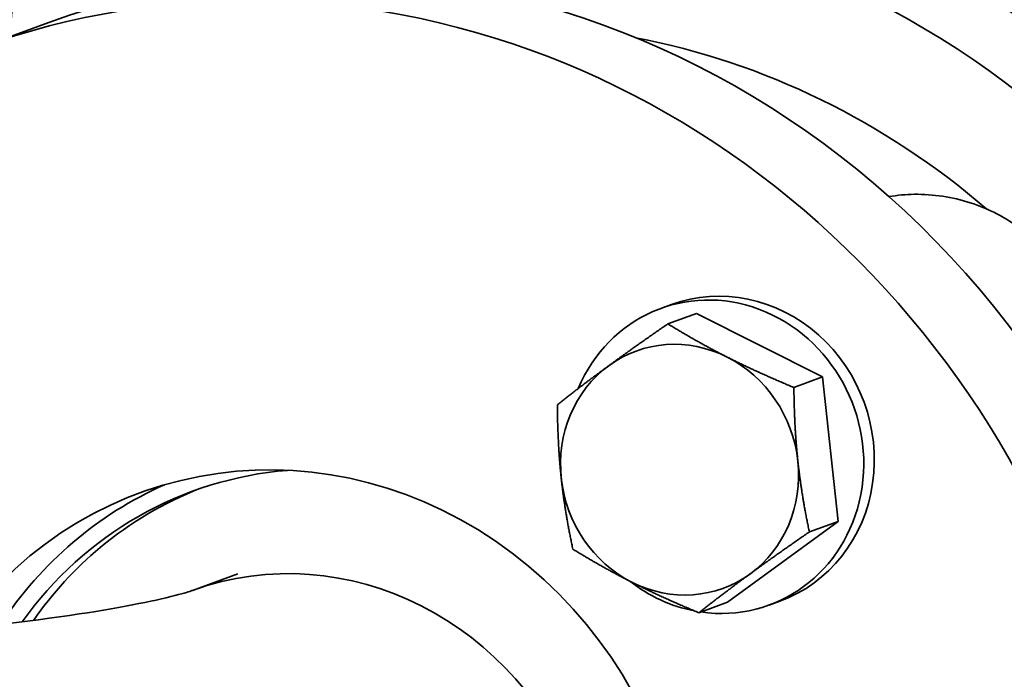
# Model space of a CAD drawing. Units: millimetres. Extents: x 0 to 420, y 0 to 297.
# Drawn here: x 217 to 219, y 138 to 139 of the extents above; entities that cross this region are included whole.
import ezdxf

# ---------------------------------------------------------------- set-up
doc = ezdxf.new("R2010")
doc.units = ezdxf.units.MM
doc.header["$LTSCALE"] = 20
doc.layers.add('Visible Edges(kwh)', color=7, linetype='Continuous', lineweight=35)

msp = doc.modelspace()

# ---------------------------------------------------------------- linework, layer by layer
at = {"layer": 'Visible Edges(kwh)'}
for p, q in [((216.8585, 139.3058), (216.7241, 139.2567)), ((218.0203, 138.7626), (218.0405, 138.7699)), ((218.0885, 138.7532), (218.0339, 138.7332)), ((218.0885, 138.7532), (218.3278, 138.6323)), ((218.3278, 138.6323), (218.2732, 138.6124)), ((218.3278, 138.6323), (218.3572, 138.358)), ((218.3572, 138.358), (218.1473, 138.2044)), ((218.3572, 138.358), (218.3026, 138.338)), ((217.1309, 138.2267), (217.2169, 138.2581)), ((218.1473, 138.2044), (218.0927, 138.1845)), ((218.2262, 138.199), (218.2464, 138.2064))]:
    msp.add_line(p, q, dxfattribs=at)
for centre, major_axis, ratio, start_param, end_param in [((219.8913, 138.5932), (-0.5868, 1.6062), 0.933833, 4.455839, 7.002121), ((217.0091, 139.2155), (0.0319, 0.6851), 0.333123, 0.747888, 1.494189), ((217.9157, 137.8714), (-0.5868, 1.6062), 0.933833, 3.141593, 5.940715), ((217.7813, 137.8223), (0.5868, -1.6062), 0.933833, 6.170946, 8.998833), ((217.4453, 137.6996), (-0.5868, 1.6062), 0.933833, 3.141593, 6.283185), ((217.3109, 137.6505), (0.5868, -1.6062), 0.933833, 4.839604, 10.394314), ((217.7813, 137.8223), (0.5113, -1.3995), 0.933833, 2.110477, 2.631578), ((218.1434, 138.4881), (0.1029, -0.2818), 0.933833, 0, 3.141593), ((218.1233, 138.4808), (0.1029, -0.2818), 0.933833, 5.815674, 10.215856), ((218.0561, 138.4562), (-0.0824, 0.2254), 0.933833, 5.499501, 6.546698), ((218.0561, 138.4562), (-0.0824, 0.2254), 0.933833, 4.452303, 5.499501), ((218.0561, 138.4562), (-0.0824, 0.2254), 0.933833, 0.263513, 1.310711), ((217.3109, 137.6505), (-0.2785, 0.7622), 0.933833, 2.253662, 6.849156), ((218.0561, 138.4562), (0.0824, -0.2254), 0.933833, 0.263513, 1.310711), ((217.4005, 137.6832), (-0.2677, 0.7326), 0.933833, 6.031409, 6.849745), ((217.4005, 137.6832), (-0.2785, 0.7622), 0.933833, 0.062979, 0.604862), ((218.0561, 138.4562), (0.0824, -0.2254), 0.933833, 4.452303, 5.499501), ((217.3378, 137.6603), (-0.2069, 0.5664), 0.933833, 3.141593, 6.283185), ((217.3378, 137.6603), (-0.2069, 0.5664), 0.933833, 3.141593, 6.283185), ((218.0561, 138.4562), (0.0824, -0.2254), 0.933833, 5.499501, 6.546698), ((218.1233, 138.4808), (0.1029, -0.2818), 0.933833, 5.300363, 5.771728)]:
    msp.add_ellipse(centre, major_axis=major_axis, ratio=ratio, start_param=start_param, end_param=end_param, dxfattribs=at)
for points, knots in [([(218.4535, 138.9749), (218.4695, 138.9776), (218.4857, 138.9791), (218.5377, 138.9798), (218.5738, 138.9743), (218.6429, 138.9519), (218.676, 138.9348), (218.736, 138.8909), (218.7629, 138.8639), (218.8075, 138.8027), (218.8253, 138.7684), (218.8498, 138.6961), (218.8565, 138.6581), (218.8582, 138.5822), (218.8532, 138.5444), (218.8407, 138.5021), (218.8386, 138.4958), (218.8363, 138.4895)], [4.510852, 4.510852, 4.510852, 4.510852, 4.654575, 4.654575, 4.97084, 4.97084, 5.28983, 5.28983, 5.611617, 5.611617, 5.935239, 5.935239, 6.259413, 6.259413, 6.58283, 6.58283, 6.640243, 6.640243, 6.640243, 6.640243]), ([(217.1453, 138.4203), (217.0769, 138.3937), (217.0128, 138.3559), (216.9081, 138.2686), (216.8654, 138.222), (216.8292, 138.17)], [1.1764769, 1.1764769, 1.1764769, 1.1764769, 1.4821087, 1.4821087, 1.7389389, 1.7389389, 1.7389389, 1.7389389]), ([(215.0542, 138.1198), (215.2168, 138.1123), (215.3897, 138.1079), (215.7402, 138.106), (215.918, 138.1086), (216.2558, 138.1206), (216.4161, 138.1299), (216.6969, 138.1534), (216.8189, 138.1674), (217.0016, 138.1951), (217.0686, 138.2092), (217.1201, 138.223), (217.1298, 138.2263), (217.1309, 138.2267)], [0, 0, 0, 0, 0.30206, 0.30206, 0.608326, 0.608326, 0.912193, 0.912193, 1.204187, 1.204187, 1.460673, 1.460673, 1.570796, 1.570796, 1.570796, 1.570796])]:
    msp.add_open_spline(points, degree=3, knots=knots, dxfattribs=at)
for points in [[(217.9217, 138.6538), (217.9704, 138.6895), (218.0339, 138.7332)], [(218.0339, 138.7332), (218.0908, 138.6982), (218.1463, 138.6702)], [(218.1463, 138.6702), (218.2019, 138.6421), (218.2732, 138.6124)], [(217.824, 138.5797), (217.873, 138.6182), (217.9217, 138.6538)], [(218.2732, 138.6124), (218.2739, 138.5362), (218.2807, 138.4726)], [(217.8315, 138.4399), (217.8246, 138.5035), (217.824, 138.5797)], [(218.2807, 138.4726), (218.2875, 138.4089), (218.3026, 138.338)], [(217.8534, 138.3053), (217.8383, 138.3762), (217.8315, 138.4399)], [(218.3026, 138.338), (218.2391, 138.2942), (218.1904, 138.2586)], [(217.9658, 138.2423), (217.9103, 138.2703), (217.8534, 138.3053)], [(218.1904, 138.2586), (218.1417, 138.223), (218.0927, 138.1845)], [(218.0927, 138.1845), (218.0213, 138.2142), (217.9658, 138.2423)]]:
    msp.add_rational_spline(points, [1, 1.0379548493, 1], degree=2, dxfattribs=at)

doc.saveas('drawing.dxf')
